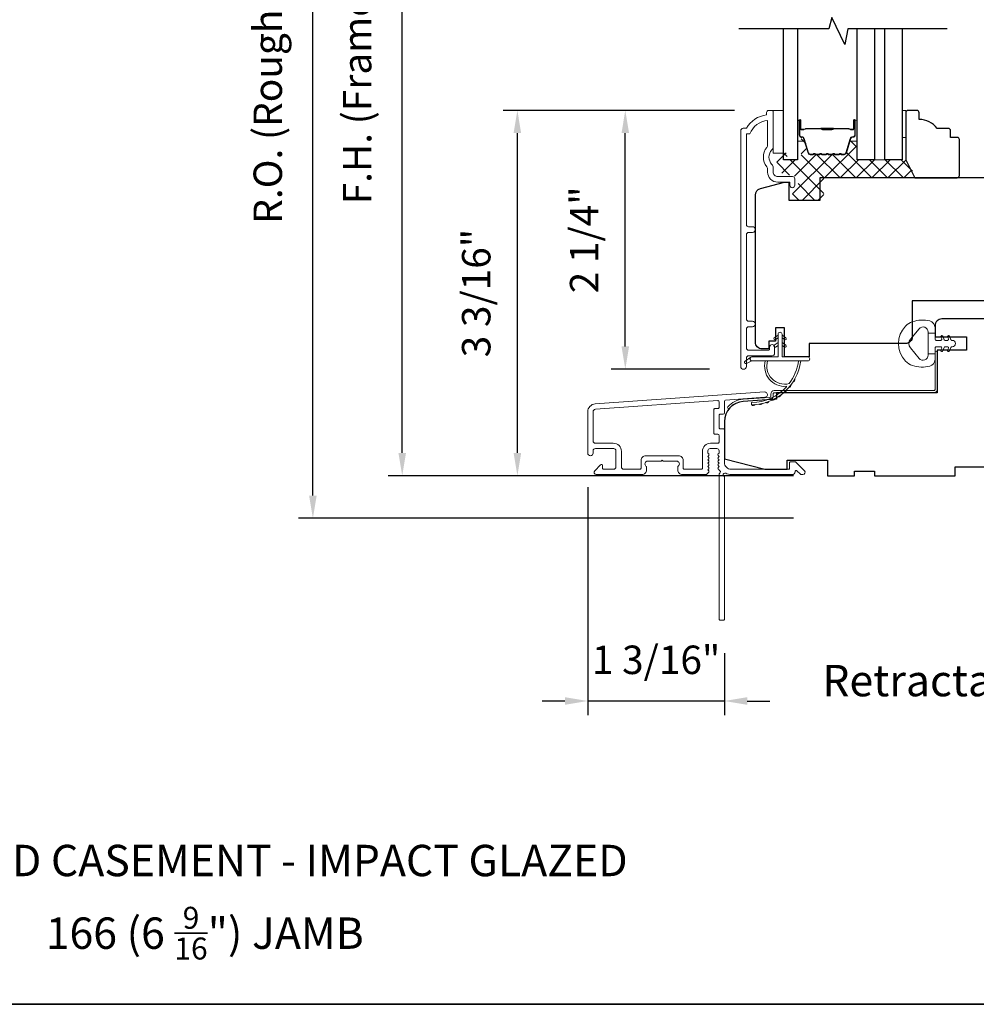
# Model space of a CAD drawing. Extents: x 5788 to 5906, y 4675 to 4759.
# Drawn here: x 5800 to 5808, y 4740 to 4748 of the extents above; entities that cross this region are included whole.
import ezdxf

# ---------------------------------------------------------------- set-up
doc = ezdxf.new("R2010")
doc.units = 0
doc.header["$LTSCALE"] = 200
doc.header["$MEASUREMENT"] = 0
doc.header["$PDMODE"] = 3
doc.header["$PDSIZE"] = 25
doc.layers.get('DEFPOINTS').update_dxf_attribs({"color": 2, "linetype": 'CONTINUOUS'})
for name, color, linetype, lineweight in [('15A02$0$DIMENSION', 2, 'CONTINUOUS', 5), ('6', 6, 'CONTINUOUS', 5), ('8', 7, 'CONTINUOUS', 35), ('Butal', 9, 'CONTINUOUS', 15), ('Dimensions', 2, 'CONTINUOUS', 25), ('Frame & Sash Cladding', 3, 'CONTINUOUS', 15), ('Interlayer', 4, 'CONTINUOUS', 13), ('Jamb Liner', 230, 'CONTINUOUS', 9), ('Spacer Bar', 1, 'CONTINUOUS', 9), ('TEXT', 7, 'CONTINUOUS', 35), ('Weather-Strip', 6, 'CONTINUOUS', 9), ('Wood', 7, 'CONTINUOUS', 25)]:
    doc.layers.add(name, color=color, linetype=linetype, lineweight=lineweight)
doc.layers.add('7', color=7, linetype='CONTINUOUS')
doc.layers.add('Glass', color=6, linetype='CONTINUOUS')
doc.styles.add('Note Text (ISO)', font='tahoma.ttf')
doc.styles.add('style1', font='arial.ttf')
doc.dimstyles.new('LWFRAC$0', dxfattribs={"dimscale": 20, "dimtxt": 2.5, "dimasz": 2, "dimexe": 1.25, "dimexo": 3, "dimgap": 2, "dimtad": 1, "dimtoh": 1, "dimdec": 4, "dimlfac": 0.03937, "dimzin": 4, "dimdsep": 46, "dimlunit": 5, "dimtxsty": 'style1', "dimcen": 0, "dimadec": 0, "dimazin": 0, "dimtfac": 1, "dimtdec": 4, "dimtix": 1, "dimtmove": 0, "dimatfit": 3, "dimfxl": 0, "dimfrac": 2, "dimtzin": 0, "dimarcsym": 0})

# ---------------------------------------------------------------- blocks, each defined once
blk = doc.blocks.new('*D135')
at = {"layer": 'DEFPOINTS', "color": 0}
for p in [(5804.9637, 4747.3865), (5806.2241, 4747.3865), (5806.0026, 4745.113)]:
    blk.add_point(p, dxfattribs=at)
at = {"layer": 'Dimensions', "color": 0, "lineweight": -2}
for p, q in [((5805.9241, 4747.3865), (5804.8387, 4747.3865)), ((5804.9637, 4745.313), (5804.9637, 4747.1865)), ((5805.7026, 4745.113), (5804.8387, 4745.113))]:
    blk.add_line(p, q, dxfattribs=at)
at = {"layer": 'Dimensions', "color": 0}
for points in [[(5804.9304, 4747.1865), (5804.9971, 4747.1865), (5804.9637, 4747.3865)], [(5804.9304, 4745.313), (5804.9971, 4745.313), (5804.9637, 4745.113)]]:
    blk.add_solid(points, dxfattribs=at)
at = {"layer": 'Dimensions', "color": 0, "insert": (5804.6345, 4746.2497), "char_height": 0.25, "attachment_point": 5, "rotation": 90, "style": 'style1'}
blk.add_mtext('2 1/4"', dxfattribs=at)
blk = doc.blocks.new('*D137')
at = {"layer": 'DEFPOINTS', "color": 0}
for p in [(5804.0156, 4747.3865), (5806.2241, 4747.3865), (5806.7402, 4744.1777)]:
    blk.add_point(p, dxfattribs=at)
at = {"layer": 'Dimensions', "color": 0, "lineweight": -2}
for p, q in [((5805.9241, 4747.3865), (5803.8906, 4747.3865)), ((5804.0156, 4744.3777), (5804.0156, 4747.1865)), ((5806.4402, 4744.1777), (5803.8906, 4744.1777))]:
    blk.add_line(p, q, dxfattribs=at)
at = {"layer": 'Dimensions', "color": 0}
for points in [[(5803.9823, 4747.1865), (5804.0489, 4747.1865), (5804.0156, 4747.3865)], [(5803.9823, 4744.3777), (5804.0489, 4744.3777), (5804.0156, 4744.1777)]]:
    blk.add_solid(points, dxfattribs=at)
at = {"layer": 'Dimensions', "color": 0, "insert": (5803.6863, 4745.7821), "char_height": 0.25, "attachment_point": 5, "rotation": 90, "style": 'style1'}
blk.add_mtext('3 3/16"', dxfattribs=at)
blk = doc.blocks.new('*D142')
at = {"layer": 'DEFPOINTS', "color": 0}
for p in [(5804.6339, 4744.3765), (5805.8347, 4742.9179), (5804.6339, 4742.199)]:
    blk.add_point(p, dxfattribs=at)
at = {"layer": 'Dimensions', "color": 0, "lineweight": -2}
for p, q in [((5804.6339, 4744.0765), (5804.6339, 4742.074)), ((5805.8347, 4742.6179), (5805.8347, 4742.074)), ((5804.4339, 4742.199), (5804.2339, 4742.199)), ((5805.8347, 4742.199), (5804.6339, 4742.199)), ((5806.0347, 4742.199), (5806.2347, 4742.199))]:
    blk.add_line(p, q, dxfattribs=at)
at = {"layer": 'Dimensions', "color": 0}
for points in [[(5804.4339, 4742.2324), (5804.4339, 4742.1657), (5804.6339, 4742.199)], [(5806.0347, 4742.2324), (5806.0347, 4742.1657), (5805.8347, 4742.199)]]:
    blk.add_solid(points, dxfattribs=at)
at = {"layer": 'Dimensions', "color": 0, "insert": (5805.2343, 4742.5284), "char_height": 0.25, "attachment_point": 5, "style": 'style1'}
blk.add_mtext('1 3/16"', dxfattribs=at)
blk = doc.blocks.new('*D143')
at = {"layer": 'DEFPOINTS', "color": 0}
for p in [(5803.0041, 4752.032), (5806.7402, 4752.032), (5806.7402, 4744.1777)]:
    blk.add_point(p, dxfattribs=at)
at = {"layer": 'Dimensions', "color": 0, "lineweight": -2}
for p, q in [((5806.4402, 4752.032), (5802.8791, 4752.032)), ((5803.0041, 4744.3777), (5803.0041, 4751.832)), ((5806.4402, 4744.1777), (5802.8791, 4744.1777))]:
    blk.add_line(p, q, dxfattribs=at)
at = {"layer": 'Dimensions', "color": 0}
for points in [[(5802.9708, 4751.832), (5803.0374, 4751.832), (5803.0041, 4752.032)], [(5802.9708, 4744.3777), (5803.0374, 4744.3777), (5803.0041, 4744.1777)]]:
    blk.add_solid(points, dxfattribs=at)
at = {"layer": 'Dimensions', "color": 0, "insert": (5802.6402, 4748.1049), "char_height": 0.25, "attachment_point": 5, "rotation": 90, "style": 'style1'}
blk.add_mtext('F.H. (Frame Height)', dxfattribs=at)
blk = doc.blocks.new('*D144')
at = {"layer": 'DEFPOINTS', "color": 0}
for p in [(5802.2191, 4752.4058), (5806.7272, 4752.4058), (5806.7402, 4743.8037)]:
    blk.add_point(p, dxfattribs=at)
at = {"layer": 'Dimensions', "color": 0, "lineweight": -2}
for p, q in [((5806.4272, 4752.4058), (5802.0941, 4752.4058)), ((5802.2191, 4744.0037), (5802.2191, 4752.2058)), ((5806.4402, 4743.8037), (5802.0941, 4743.8037))]:
    blk.add_line(p, q, dxfattribs=at)
at = {"layer": 'Dimensions', "color": 0}
for points in [[(5802.1858, 4752.2058), (5802.2525, 4752.2058), (5802.2191, 4752.4058)], [(5802.1858, 4744.0037), (5802.2525, 4744.0037), (5802.2191, 4743.8037)]]:
    blk.add_solid(points, dxfattribs=at)
at = {"layer": 'Dimensions', "color": 0, "insert": (5801.8552, 4748.1048), "char_height": 0.25, "attachment_point": 5, "rotation": 90, "style": 'style1'}
blk.add_mtext('R.O. (Rough Opening)', dxfattribs=at)

msp = doc.modelspace()

# ---------------------------------------------------------------- hatches: boundary and pattern name
at = {"layer": '15A02$0$DIMENSION'}
h = msp.add_hatch(dxfattribs=at)
h.set_pattern_fill('ANSI37', color=251, scale=0.7874, angle=270, style=0)
h.set_pattern_definition([(315, (5693.40858, 4625.69355), (0.069596985, 0.069596985), []), (45, (5693.40858, 4625.69355), (-0.069596985, 0.069596985), [])])
edge = h.paths.add_edge_path()
edge.add_line((5806.9264, 4747.09655), (5806.90096, 4747.01334))
edge.add_arc((5806.88644, 4747.01778), 0.01518, 269.999979, 343, ccw=False)
edge.add_line((5806.88644, 4747.0026), (5806.86185, 4747.0026))
edge.add_arc((5806.86185, 4747.0031), 0.0005, 219, 269.999979, ccw=False)
edge.add_line((5806.86147, 4747.00278), (5806.85876, 4747.00613))
edge.add_arc((5806.85137, 4747.00015), 0.0095, 39, 141)
edge.add_line((5806.84399, 4747.00613), (5806.84128, 4747.00278))
edge.add_arc((5806.84089, 4747.0031), 0.0005, 276.583918, 321, ccw=False)
edge.add_line((5806.84095, 4747.0026), (5806.80486, 4747.0026))
edge.add_arc((5806.80486, 4747.0031), 0.0005, 219, 270.005235, ccw=False)
edge.add_line((5806.80447, 4747.00278), (5806.80176, 4747.00613))
edge.add_arc((5806.79437, 4747.00015), 0.0095, 39, 141)
edge.add_line((5806.78699, 4747.00613), (5806.78428, 4747.00278))
edge.add_arc((5806.78389, 4747.0031), 0.0005, 276.583918, 321, ccw=False)
edge.add_line((5806.78395, 4747.0026), (5806.74786, 4747.0026))
edge.add_arc((5806.74786, 4747.0031), 0.0005, 219, 270.005235, ccw=False)
edge.add_line((5806.74747, 4747.00278), (5806.74476, 4747.00613))
edge.add_arc((5806.73737, 4747.00015), 0.0095, 39, 141)
edge.add_line((5806.72999, 4747.00613), (5806.72728, 4747.00278))
edge.add_arc((5806.72689, 4747.0031), 0.0005, 276.583918, 321, ccw=False)
edge.add_line((5806.72695, 4747.0026), (5806.69086, 4747.0026))
edge.add_arc((5806.69086, 4747.0031), 0.0005, 219, 270.005235, ccw=False)
edge.add_line((5806.69047, 4747.00278), (5806.68776, 4747.00613))
edge.add_arc((5806.68037, 4747.00015), 0.0095, 39, 141)
edge.add_line((5806.67299, 4747.00613), (5806.67028, 4747.00278))
edge.add_arc((5806.66989, 4747.0031), 0.0005, 270, 321, ccw=False)
edge.add_line((5806.66989, 4747.0026), (5806.63386, 4747.0026))
edge.add_arc((5806.63386, 4747.0031), 0.0005, 219, 270, ccw=False)
edge.add_line((5806.63347, 4747.00278), (5806.63076, 4747.00613))
edge.add_arc((5806.62337, 4747.00015), 0.0095, 39, 141)
edge.add_line((5806.61599, 4747.00613), (5806.61328, 4747.00278))
edge.add_arc((5806.61289, 4747.0031), 0.0005, 270.000021, 321, ccw=False)
edge.add_line((5806.61289, 4747.0026), (5806.5883, 4747.0026))
edge.add_arc((5806.5883, 4747.01778), 0.01518, 197, 270.000021, ccw=False)
edge.add_line((5806.57378, 4747.01334), (5806.53455, 4747.14167))
edge.add_arc((5806.51572, 4747.13591), 0.01968, 17, 22.231317)
edge.add_line((5806.53395, 4747.14336), (5806.5272, 4747.1501))
edge.add_line((5806.5272, 4747.1501), (5806.50752, 4747.1501))
edge.add_line((5806.50752, 4747.1501), (5806.50752, 4746.95359))
edge.add_line((5806.50752, 4746.95359), (5806.38547, 4746.95359))
edge.add_line((5806.38547, 4746.95359), (5806.38547, 4747.01265))
edge.add_line((5806.38547, 4747.01265), (5806.29492, 4747.01265))
edge.add_line((5806.29492, 4747.01265), (5806.29492, 4746.84521))
edge.add_line((5806.29492, 4746.84521), (5806.46379, 4746.80584))
edge.add_line((5806.46379, 4746.80584), (5806.48344, 4746.80584))
edge.add_line((5806.48344, 4746.80584), (5806.48348, 4746.78615))
edge.add_line((5806.48348, 4746.78615), (5806.48348, 4746.70749))
edge.add_line((5806.48348, 4746.70749), (5806.46183, 4746.70741))
edge.add_line((5806.46183, 4746.70741), (5806.43314, 4746.70741))
edge.add_line((5806.43314, 4746.70741), (5806.43314, 4746.59925))
edge.add_line((5806.43314, 4746.59925), (5806.70856, 4746.59925))
edge.add_line((5806.70856, 4746.59925), (5806.70856, 4746.7961))
edge.add_line((5806.70856, 4746.7961), (5807.51499, 4746.79611))
edge.add_line((5807.51499, 4746.79611), (5807.43625, 4746.95359))
edge.add_line((5807.43625, 4746.95359), (5806.99964, 4746.95359))
edge.add_line((5806.99964, 4746.95359), (5806.99964, 4747.1501))
edge.add_line((5806.99964, 4747.1501), (5806.97996, 4747.1501))
edge.add_line((5806.97996, 4747.1501), (5806.9264, 4747.09655))

# ---------------------------------------------------------------- linework, layer by layer
at = {"layer": '6'}
for points in [[(5806.26342, 4747.01183), (5806.35398, 4747.01183), (5806.35398, 4747.38585), (5806.26342, 4747.38585)], [(5807.39727, 4747.14963), (5807.42719, 4747.14963), (5807.42719, 4747.38585), (5807.39727, 4747.38585)]]:
    msp.add_lwpolyline(points, close=True, dxfattribs=at)
at = {"layer": '7'}
msp.add_lwpolyline([(5807.79097, 4748.10433), (5806.91756, 4748.10433), (5806.89119, 4747.96654), (5806.77754, 4748.20276), (5806.75117, 4748.10433), (5805.96028, 4748.10433)], dxfattribs=at)
at = {"layer": '8', "linetype": 'Continuous'}
msp.add_lwpolyline([(5788.21569, 4756.61827), (5814.42594, 4756.61827), (5814.42594, 4739.53503), (5788.21569, 4739.53503)], close=True, dxfattribs=at)
at = {"layer": 'Butal'}
for points in [[(5806.47602, 4747.28976), (5806.47602, 4747.12526, 0.4142136), (5806.48586, 4747.11542), (5806.53802, 4747.11542), (5806.53068, 4747.13944, 0.3297505), (5806.51653, 4747.14991), (5806.51185, 4747.14991, -0.4142136), (5806.49177, 4747.16999), (5806.49177, 4747.29961), (5806.48586, 4747.29961, 0.4142136)], [(5806.99956, 4747.28976), (5806.99956, 4747.12526, -0.4142136), (5806.98971, 4747.11542), (5806.93755, 4747.11542), (5806.9449, 4747.13944, -0.3297505), (5806.95904, 4747.14991), (5806.96373, 4747.14991, 0.4142136), (5806.98381, 4747.16999), (5806.98381, 4747.29961), (5806.98971, 4747.29961, -0.4142136)]]:
    msp.add_lwpolyline(points, format="xyb", close=True, dxfattribs=at)
at = {"layer": 'Frame & Sash Cladding'}
msp.add_lwpolyline([(5806.0815, 4745.4857, 1), (5806.08149, 4745.5346), (5806.04689, 4745.5346, -0.4142138), (5806.0272, 4745.55429), (5806.0272, 4746.29555, -0.414212), (5806.04689, 4746.31523), (5806.08232, 4746.31523, 1), (5806.08149, 4746.36413), (5806.04689, 4746.36413, -0.4142138), (5806.0272, 4746.38381), (5806.0272, 4747.17977), (5806.05823, 4747.17977, -0.2832257), (5806.21421, 4747.29867), (5806.21421, 4747.08601, -0.1654359), (5806.20605, 4747.062, 0.3401823), (5806.20605, 4746.89017, -0.1654359), (5806.21421, 4746.86617), (5806.21421, 4746.84512, 0.4142136), (5806.30279, 4746.75654), (5806.40909, 4746.75654), (5806.40909, 4746.72898, 1), (5806.4524, 4746.72898), (5806.4524, 4746.78607, 0.4142136), (5806.43271, 4746.80575), (5806.30279, 4746.80575, -0.4142136), (5806.26342, 4746.84512), (5806.26342, 4746.88442, 0.1961243), (5806.25219, 4746.91196, -0.40794), (5806.25219, 4747.04021, 0.1961243), (5806.26342, 4747.06775), (5806.26342, 4747.37662, 0.4142136), (5806.25358, 4747.38646), (5806.22405, 4747.38646, 0.4142136), (5806.20437, 4747.36677), (5806.20437, 4747.34709, 0.2381249), (5806.02721, 4747.22898), (5805.99964, 4747.22898, 0.4142136), (5805.97799, 4747.20733), (5805.97799, 4745.13756, 1), (5806.02721, 4745.13756), (5806.02721, 4745.21154, -0.415215), (5806.04689, 4745.2313), (5806.25345, 4745.2313, 0.4159086), (5806.27523, 4745.25295), (5806.27523, 4745.30807, 1), (5806.23193, 4745.30807), (5806.23193, 4745.28807, -0.414213), (5806.22405, 4745.28019), (5806.04689, 4745.28019, -0.4142136), (5806.0272, 4745.29988), (5806.0272, 4745.46602, -0.4142134), (5806.04689, 4745.4857), (5806.08232, 4745.4857)], format="xyb", dxfattribs=at)
for points in [[(5804.69982, 4744.80943, 0.3939105), (5804.6339, 4744.73874), (5804.6339, 4744.37654, 1), (5804.68114, 4744.37654), (5804.68114, 4744.39622, -0.4142136), (5804.70083, 4744.41591), (5804.86224, 4744.41591, -0.4142136), (5804.88193, 4744.39622), (5804.88193, 4744.25449, -0.4142136), (5804.86224, 4744.23481), (5804.77366, 4744.23481, -0.4142136), (5804.76382, 4744.24465), (5804.76382, 4744.26644, 0.6681786), (5804.74702, 4744.2734), (5804.69478, 4744.22117, 0.6681786), (5804.7087, 4744.18756), (5805.11027, 4744.18756, 0.4142136), (5805.14964, 4744.22693), (5805.14964, 4744.25499, 0.2399316), (5805.14559, 4744.26295, -0.72633), (5805.15949, 4744.30567), (5805.2776, 4744.30567), (5805.28744, 4744.31552), (5805.29728, 4744.30567), (5805.41539, 4744.30567, -0.72633), (5805.42929, 4744.26295, 0.2399316), (5805.42523, 4744.25499), (5805.42523, 4744.22693, 0.4142136), (5805.4646, 4744.18756), (5805.66933, 4744.18756, 0.2134218), (5805.684, 4744.19412), (5805.69638, 4744.20796, 0.381966), (5805.69638, 4744.22108), (5805.68904, 4744.22928), (5805.69638, 4744.23749, 0.381966), (5805.69638, 4744.25061), (5805.68904, 4744.25881), (5805.69638, 4744.26701, 0.381966), (5805.69638, 4744.28014), (5805.68904, 4744.28834), (5805.69638, 4744.29654, 0.381966), (5805.69638, 4744.30966), (5805.68904, 4744.31787), (5805.69638, 4744.32607, 0.381966), (5805.69638, 4744.33919), (5805.68904, 4744.34739), (5805.69638, 4744.3556, 0.381966), (5805.69638, 4744.36872), (5805.68904, 4744.37692), (5805.68904, 4744.39622, -0.4142136), (5805.70873, 4744.41591), (5805.76778, 4744.41591, -0.4142136), (5805.78747, 4744.39622), (5805.78747, 4744.37692), (5805.78013, 4744.36872, 0.381966), (5805.78013, 4744.3556), (5805.78747, 4744.34739), (5805.78013, 4744.33919, 0.381966), (5805.78013, 4744.32607), (5805.78747, 4744.31787), (5805.78013, 4744.30966, 0.381966), (5805.78013, 4744.29654), (5805.78747, 4744.28834), (5805.78013, 4744.28014, 0.381966), (5805.78013, 4744.26701), (5805.78747, 4744.25881), (5805.78013, 4744.25061, 0.381966), (5805.78013, 4744.23749), (5805.79524, 4744.2206, -0.5612669), (5805.78747, 4744.19486), (5805.78747, 4742.91788, 0.4142136), (5805.79731, 4742.90804), (5805.82487, 4742.90804, 0.4142136), (5805.83471, 4742.91788), (5805.83471, 4744.16972, -1.1142252), (5805.84576, 4744.19902, 0.1176834), (5805.89377, 4744.18756), (5806.42997, 4744.18756, 0.4242361), (5806.45476, 4744.21321, -0.6805798), (5806.47156, 4744.22051), (5806.50162, 4744.19045, 0.1989124), (5806.50858, 4744.18756), (5806.52365, 4744.18756, 0.6681786), (5806.53757, 4744.22117), (5806.46186, 4744.29688, 0.1989124), (5806.4549, 4744.29977), (5806.41539, 4744.29977, 0.4142136), (5806.40554, 4744.28992), (5806.40554, 4744.23481), (5805.89377, 4744.23481, -0.4142136), (5805.83471, 4744.29386), (5805.83471, 4744.57929, 0.4142136), (5805.82487, 4744.58913), (5805.79728, 4744.58913, -0.4142136), (5805.78744, 4744.59898), (5805.78744, 4744.70995, -0.4142136), (5805.79728, 4744.7198), (5805.82487, 4744.7198, 0.4142136), (5805.83471, 4744.72964), (5805.83471, 4744.83226, -0.3939105), (5805.84387, 4744.84207), (5806.19066, 4744.86632, 1), (5806.18736, 4744.91345)], [(5805.77763, 4744.54189, -0.4142136), (5805.78747, 4744.53205), (5805.78747, 4744.47299, -0.4142136), (5805.77763, 4744.46315), (5805.71266, 4744.46315, 0.4142136), (5805.6418, 4744.39229), (5805.6418, 4744.24465, -0.4142136), (5805.63196, 4744.23481), (5805.48232, 4744.23481, -0.4142136), (5805.47248, 4744.24465), (5805.47248, 4744.31355, 0.4142136), (5805.43311, 4744.35292), (5805.14177, 4744.35292, 0.4142136), (5805.1024, 4744.31355), (5805.1024, 4744.24465, -0.4142136), (5805.09256, 4744.23481), (5804.94886, 4744.23481, -0.4142136), (5804.92917, 4744.25449), (5804.92917, 4744.39229, 0.4142136), (5804.85831, 4744.46315), (5804.70083, 4744.46315, -0.4142136), (5804.68114, 4744.48284), (5804.68114, 4744.73874, -0.3939105), (5804.70312, 4744.7623), (5805.77691, 4744.83739, -0.4348124), (5805.78744, 4744.82757), (5805.78744, 4744.77688, -0.4142136), (5805.77759, 4744.76704), (5805.75003, 4744.76704, 0.4142136), (5805.74019, 4744.7572), (5805.74019, 4744.55173, 0.4142136), (5805.75003, 4744.54189)]]:
    msp.add_lwpolyline(points, format="xyb", close=True, dxfattribs=at)
at = {"layer": 'Glass', "color": 1}
for points in [[(5806.47602, 4748.10433), (5806.47602, 4746.95278), (5806.35398, 4746.95278), (5806.35398, 4748.10433)], [(5807.1531, 4748.10433), (5807.1531, 4746.95278), (5806.99956, 4746.95278), (5806.99956, 4748.10433)], [(5807.39727, 4748.10433), (5807.39727, 4746.95278), (5807.24373, 4746.95278), (5807.24373, 4748.10433)]]:
    msp.add_lwpolyline(points, dxfattribs=at)
at = {"layer": 'Interlayer'}
msp.add_lwpolyline([(5807.1531, 4748.10433), (5807.1531, 4746.95278), (5807.24373, 4746.95278), (5807.24373, 4748.10433)], dxfattribs=at)
at = {"layer": 'Jamb Liner'}
msp.add_lwpolyline([(5806.24219, 4744.87576, -0.3939105), (5806.23303, 4744.86594), (5805.99814, 4744.84952, 0.1961705), (5805.86468, 4744.78385, 1), (5805.8794, 4744.77078, -0.1961705), (5805.99952, 4744.82988), (5806.23441, 4744.8463, 0.3939105), (5806.26188, 4744.87576), (5806.26188, 4744.89547, -0.4142136), (5806.27172, 4744.90531), (5807.67526, 4744.90531, 0.4142136), (5807.70478, 4744.93484), (5807.70478, 4745.25964, 1), (5807.6851, 4745.25964), (5807.6851, 4744.93484, -0.4142136), (5807.67526, 4744.925), (5806.27172, 4744.925, 0.4142136), (5806.24219, 4744.89547)], format="xyb", close=True, dxfattribs=at)
at = {"layer": 'Spacer Bar'}
for points in [[(5806.69127, 4746.99731, -0.2262769), (5806.68739, 4746.99916), (5806.68467, 4747.00251, 0.4769755), (5806.6769, 4747.00251), (5806.67419, 4746.99916, -0.2262769), (5806.67031, 4746.99731), (5806.63427, 4746.99731, -0.2262769), (5806.63039, 4746.99916), (5806.62768, 4747.00251, 0.4769755), (5806.6199, 4747.00251), (5806.61719, 4746.99916, -0.2262769), (5806.61331, 4746.99731), (5806.58872, 4746.99731, -0.3297505), (5806.56989, 4747.01124), (5806.53066, 4747.13956, 0.3297505), (5806.51614, 4747.15031), (5806.51145, 4747.15031, -0.4142136), (5806.49177, 4747.16999), (5806.49177, 4747.29961, -1), (5806.50677, 4747.29961), (5806.50677, 4747.22623, 0.4142136), (5806.51267, 4747.22033), (5806.53283, 4747.22033), (5806.53283, 4747.21583), (5806.51408, 4747.21583, -0.4142136), (5806.50227, 4747.22764), (5806.50227, 4747.29961, 1), (5806.49627, 4747.29961), (5806.49627, 4747.16999, 0.4142136), (5806.51145, 4747.15481), (5806.51614, 4747.15481, -0.3297505), (5806.53496, 4747.14088), (5806.5742, 4747.01255, 0.3297505), (5806.58872, 4747.00181), (5806.61331, 4747.00181, 0.2262769), (5806.6137, 4747.00199), (5806.61641, 4747.00534, -0.4769755), (5806.63117, 4747.00534), (5806.63388, 4747.00199, 0.2262769), (5806.63427, 4747.00181), (5806.67031, 4747.00181, 0.2262769), (5806.67069, 4747.00199), (5806.67341, 4747.00534, -0.4769755), (5806.68817, 4747.00534), (5806.69088, 4747.00199, 0.2262769), (5806.69127, 4747.00181), (5806.72725, 4747.00181, 0.2566329), (5806.72769, 4747.00199), (5806.73041, 4747.00534, -0.4769755), (5806.74517, 4747.00534), (5806.74788, 4747.00199, 0.2262769), (5806.74827, 4747.00181), (5806.78425, 4747.00181, 0.2566329), (5806.78469, 4747.00199), (5806.78741, 4747.00534, -0.4769755), (5806.80217, 4747.00534), (5806.80488, 4747.00199, 0.2262769), (5806.80527, 4747.00181), (5806.84125, 4747.00181, 0.2566329), (5806.84169, 4747.00199), (5806.84441, 4747.00534, -0.4769755), (5806.85917, 4747.00534), (5806.86188, 4747.00199, 0.2262769), (5806.86227, 4747.00181), (5806.88686, 4747.00181, 0.3297505), (5806.90138, 4747.01255), (5806.94061, 4747.14088, -0.3297505), (5806.95944, 4747.15481), (5806.96412, 4747.15481, 0.4142136), (5806.97931, 4747.16999), (5806.97931, 4747.29961, 1), (5806.97331, 4747.29961), (5806.97331, 4747.22764, -0.4142136), (5806.9615, 4747.21583), (5806.94275, 4747.21583), (5806.94275, 4747.22033), (5806.9629, 4747.22033, 0.4142136), (5806.96881, 4747.22623), (5806.96881, 4747.29961, -1), (5806.98381, 4747.29961), (5806.98381, 4747.16999, -0.4142136), (5806.96412, 4747.15031), (5806.95944, 4747.15031, 0.3297505), (5806.94492, 4747.13956), (5806.90568, 4747.01124, -0.3297505), (5806.88686, 4746.99731), (5806.86227, 4746.99731, -0.2262769), (5806.85838, 4746.99916), (5806.85567, 4747.00251, 0.4769755), (5806.8479, 4747.00251), (5806.84519, 4746.99916, -0.2262769), (5806.84131, 4746.99731), (5806.80527, 4746.99731, -0.2262769), (5806.80139, 4746.99916), (5806.79867, 4747.00251, 0.4769755), (5806.7909, 4747.00251), (5806.78819, 4746.99916, -0.2262769), (5806.78431, 4746.99731), (5806.74827, 4746.99731, -0.2262769), (5806.74439, 4746.99916), (5806.74167, 4747.00251, 0.4769755), (5806.7339, 4747.00251), (5806.73119, 4746.99916, -0.2262769), (5806.72731, 4746.99731)], [(5806.51538, 4747.22233), (5806.54024, 4747.22233, 0.2290698), (5806.54656, 4747.22525, -0.2244814), (5806.55197, 4747.2278), (5806.68114, 4747.2278, -0.2896395), (5806.68746, 4747.22381, 0.272736), (5806.69629, 4747.21783), (5806.77928, 4747.21783, 0.2727361), (5806.78812, 4747.22381, -0.2896395), (5806.79444, 4747.2278), (5806.9236, 4747.2278, -0.2244814), (5806.92901, 4747.22525, 0.2290698), (5806.93534, 4747.22233), (5806.9602, 4747.22233), (5806.9602, 4747.22033), (5806.93535, 4747.22033, -0.228585), (5806.92747, 4747.22398, 0.2244814), (5806.9236, 4747.2258), (5806.79444, 4747.2258, 0.2896395), (5806.78992, 4747.22295, -0.2741413), (5806.77934, 4747.21583), (5806.69623, 4747.21583, -0.2741413), (5806.68565, 4747.22295, 0.2896395), (5806.68114, 4747.2258), (5806.55197, 4747.2258, 0.2244814), (5806.54811, 4747.22398, -0.228585), (5806.54023, 4747.22033), (5806.51538, 4747.22033)]]:
    msp.add_lwpolyline(points, format="xyb", close=True, dxfattribs=at)
msp.add_lwpolyline([(5806.68118, 4747.2258, 0.0018851), (5806.68114, 4747.2258), (5806.55197, 4747.2258, 0.2244814), (5806.54811, 4747.22398, -0.228585), (5806.54023, 4747.22033), (5806.51538, 4747.22033), (5806.51538, 4747.22233), (5806.54024, 4747.22233, 0.2290698), (5806.54656, 4747.22525, -0.2244814), (5806.55197, 4747.2278), (5806.68114, 4747.2278, 0.2142452), (5806.68259, 4747.22845, -0.2142452), (5806.68782, 4747.2308), (5806.78776, 4747.2308, -0.2142452), (5806.79299, 4747.22845, 0.2142452), (5806.79444, 4747.2278), (5806.9236, 4747.2278, -0.2244814), (5806.92901, 4747.22525, 0.2290698), (5806.93534, 4747.22233), (5806.9602, 4747.22233), (5806.9602, 4747.22033), (5806.93535, 4747.22033, -0.228585), (5806.92747, 4747.22398, 0.2244814), (5806.9236, 4747.2258), (5806.79444, 4747.2258, -0.2142452), (5806.7915, 4747.22713, 0.2142452), (5806.78776, 4747.2288), (5806.68782, 4747.2288, 0.2142452), (5806.68408, 4747.22713, -0.2142452), (5806.68114, 4747.2258)], format="xyb", dxfattribs=at)
at = {"layer": 'Weather-Strip'}
for points in [[(5807.48776, 4745.53114, 0.1242149), (5807.42562, 4745.49196, 0.4), (5807.42562, 4745.1848, 0.1242149), (5807.48776, 4745.14562, 0.1398446), (5807.63893, 4745.13994, 0.3454544), (5807.68469, 4745.19826), (5807.68469, 4745.2483), (5807.62464, 4745.2483), (5807.68469, 4745.2483), (5807.68469, 4745.30008, -0.4142136), (5807.6947, 4745.31009), (5807.73506, 4745.31009, -0.5396506), (5807.74337, 4745.29743), (5807.73606, 4745.28055, 1), (5807.75201, 4745.27365), (5807.76543, 4745.30463, -0.298996), (5807.77374, 4745.31009), (5807.79434, 4745.31009, -0.5396506), (5807.80265, 4745.29743), (5807.79534, 4745.28055, 1), (5807.81129, 4745.27364), (5807.82471, 4745.30463, -0.298996), (5807.83302, 4745.31009), (5807.83617, 4745.31009, 1), (5807.83617, 4745.36668), (5807.83302, 4745.36668, -0.298996), (5807.82471, 4745.37213), (5807.81129, 4745.40312, 1), (5807.79534, 4745.39621), (5807.80264, 4745.37933, -0.5396506), (5807.79433, 4745.36668), (5807.77374, 4745.36668, -0.298996), (5807.76543, 4745.37213), (5807.75201, 4745.40312, 1), (5807.73606, 4745.39621), (5807.74336, 4745.37933, -0.5396506), (5807.73505, 4745.36668), (5807.6947, 4745.36668, -0.4142136), (5807.68469, 4745.37668), (5807.68469, 4745.42846), (5807.62464, 4745.42846), (5807.62464, 4745.2483), (5807.62464, 4745.23722, -0.7002075), (5807.5451, 4745.20827), (5807.46831, 4745.29978, -0.3639702), (5807.46831, 4745.37698), (5807.5451, 4745.46849, -0.7002075), (5807.62464, 4745.43954), (5807.62464, 4745.42846), (5807.68469, 4745.42846), (5807.68469, 4745.4785, 0.3454544), (5807.63893, 4745.53683, 0.1398446)], [(5806.34097, 4745.42019), (5806.34097, 4745.22137), (5806.56695, 4745.22137, -1), (5806.56695, 4745.18594), (5806.0764, 4745.18594, -1), (5806.0764, 4745.22137), (5806.30554, 4745.22137), (5806.30554, 4745.42019, -1)], [(5806.28413, 4745.37282), (5806.30554, 4745.38781), (5806.30554, 4745.41232), (5806.27261, 4745.38926, 1)], [(5806.36238, 4745.37282), (5806.34097, 4745.38781), (5806.34097, 4745.41232), (5806.37389, 4745.38926, -1)], [(5806.28413, 4745.30786), (5806.30554, 4745.32285), (5806.30554, 4745.34736), (5806.27261, 4745.3243, 1)], [(5806.36238, 4745.30786), (5806.34097, 4745.32285), (5806.34097, 4745.34736), (5806.37389, 4745.3243, -1)], [(5806.0764, 4745.18594), (5806.02776, 4745.16269, -1), (5806.01739, 4745.18391), (5806.06623, 4745.21816, 0.7329507)], [(5806.40359, 4744.9873, -0.1718844), (5806.40249, 4744.98658, -0.5831712), (5806.21435, 4745.18594), (5806.19385, 4745.18594, 0.5195564), (5806.37907, 4744.96289, -0.6785937), (5806.3807, 4744.95961, -0.207743), (5806.07479, 4744.8202, 0.4089582), (5806.07286, 4744.81823), (5806.07286, 4744.80248, 0.4192993), (5806.07486, 4744.80051, 0.3723777), (5806.50532, 4745.18594), (5806.48546, 4745.18594, -0.12941)], [(5806.41989, 4744.97623, -0.0172983), (5806.40067, 4744.95248, 0.3989898)], [(5806.45346, 4745.02789, -0.0172147), (5806.43781, 4745.00182, 0.3908821)], [(5806.333, 4744.88937, -0.0174564), (5806.30774, 4744.87168, 0.4169938)], [(5806.37948, 4744.92975, -0.0173798), (5806.35702, 4744.90882, 0.4077429)], [(5806.10605, 4744.80215, -0.0176792), (5806.07486, 4744.80051, 0.4556094)], [(5806.16679, 4744.81181, -0.0176379), (5806.13621, 4744.80587, 0.4460765)], [(5806.22561, 4744.82983, -0.0175867), (5806.19624, 4744.81971, 0.4363375)], [(5806.28138, 4744.85584, -0.0175259), (5806.2538, 4744.84179, 0.4265826)]]:
    msp.add_lwpolyline(points, format="xyb", close=True, dxfattribs=at)
at = {"layer": 'Wood'}
msp.add_lwpolyline([(5807.87994, 4747.14963), (5807.82089, 4747.14963), (5807.82089, 4747.20868, 0.4142136), (5807.8012, 4747.22837), (5807.70278, 4747.22837, 0.236068), (5807.5453, 4747.30711), (5807.5453, 4747.36616, 0.4142136), (5807.52561, 4747.38585), (5807.44688, 4747.38585, 0.4142136), (5807.42719, 4747.36616), (5807.42719, 4746.95278), (5807.50593, 4746.7953), (5807.87994, 4746.7953, 0.4142136), (5807.89963, 4746.81498), (5807.89963, 4747.12994, 0.4142136)], format="xyb", close=True, dxfattribs=at)
for points in [[(5806.28353, 4745.47695), (5806.28353, 4745.35884), (5806.22448, 4745.35884), (5806.22448, 4745.29192), (5806.16543, 4745.29192, -0.4142136), (5806.10637, 4745.35097), (5806.10637, 4746.64269, -0.3394543), (5806.15014, 4746.69973), (5806.36228, 4746.75657), (5806.40165, 4746.75657), (5806.40165, 4746.67783), (5806.40165, 4746.59909), (5806.67706, 4746.59909), (5806.67706, 4746.79594), (5808.17329, 4746.79592, -0.4142136)], [(5808.17329, 4745.71321), (5807.4843, 4745.71323), (5807.4843, 4745.39821, -0.4142136), (5807.42525, 4745.33916), (5806.57881, 4745.33916), (5806.57881, 4745.22105), (5806.36227, 4745.22105), (5806.36229, 4745.47695), (5806.28355, 4745.47695), (5806.28353, 4745.47695)], [(5808.85635, 4745.55492), (5807.74415, 4745.55492, 0.4142136), (5807.6851, 4745.49586), (5807.6851, 4745.39744), (5807.96069, 4745.39744), (5807.96069, 4745.27933), (5807.79088, 4745.27933), (5807.79088, 4745.27933), (5807.70478, 4745.27933), (5807.70478, 4744.90531), (5806.2921, 4744.90531), (5806.2921, 4744.85071), (5805.99952, 4744.83025, 0.3939105), (5805.83471, 4744.65352), (5805.83471, 4744.32461), (5806.18904, 4744.23602), (5806.38589, 4744.23602), (5806.38589, 4744.31476), (5806.74022, 4744.31476), (5806.74022, 4744.17697), (5806.97644, 4744.17697), (5806.97644, 4744.21634), (5807.1536, 4744.21634), (5807.1536, 4744.17697), (5807.86226, 4744.17697), (5807.86226, 4744.25571), (5808.49218, 4744.25571)]]:
    msp.add_lwpolyline(points, format="xyb", dxfattribs=at)

# ---------------------------------------------------------------- texts
at = {"layer": 'TEXT', "char_height": 0.2755889, "attachment_point": 2, "style": 'Note Text (ISO)'}
for s, insert, width in [('\\pt5.99985;\\PRetractable Screen', (5808.35955, 4742.97549), 4.670403), ('\\pt5.99985;\\PMETAL CLAD CASEMENT - IMPACT GLAZED', (5801.30918, 4741.39529), 9.1709695), ('\\A1;\\pt1.65353;\\P166 (6 {\\H0.7x;\\S9/16;}") JAMB', (5801.26931, 4740.85086), 4.670403)]:
    msp.add_mtext(s, dxfattribs=dict(at, insert=insert, width=width))

# ---------------------------------------------------------------- dimensions: what is measured, and where the dimension line sits
at = {"layer": 'Dimensions'}
for base, p1, p2, text, picture, middle in [((5802.21913, 4752.40582), (5806.74022, 4743.80371), (5806.72718, 4752.40582), 'R.O. (Rough Opening)', '*D144', (5801.85516, 4748.10476)), ((5803.0041, 4752.03203), (5806.74022, 4744.17772), (5806.74022, 4752.03203), 'F.H. (Frame Height)', '*D143', (5802.64022, 4748.10488))]:
    dim = msp.add_linear_dim(base=base, p1=p1, p2=p2, angle=90, text=text, dimstyle='LWFRAC$0', override={"dimscale": 0.1, "dimlfac": 1, "dimpost": '"'}, dxfattribs=at)
    dim.commit()
    dim.dimension.update_dxf_attribs({"geometry": picture, "text_midpoint": middle})
dim = msp.add_linear_dim(base=(5804.01561, 4747.38646), p1=(5806.74022, 4744.17772), p2=(5806.22405, 4747.38646), angle=90, dimstyle='LWFRAC$0', override={"dimscale": 0.1, "dimlfac": 1, "dimpost": '"'}, dxfattribs=at)
dim.commit()
dim.dimension.update_dxf_attribs({"geometry": '*D137', "text_midpoint": (5803.68626, 4745.78209)})
dim = msp.add_linear_dim(base=(5804.96373, 4747.38646), p1=(5806.0026, 4745.11295), p2=(5806.22405, 4747.38646), angle=90, dimstyle='LWFRAC$0', override={"dimscale": 0.1, "dimlfac": 1, "dimpost": '"'}, dxfattribs=at)
dim.commit()
dim.dimension.update_dxf_attribs({"geometry": '*D135', "text_midpoint": (5804.96373, 4746.24971), "dimtype": 160})
dim = msp.add_linear_dim(base=(5804.6339, 4742.19905), p1=(5805.83471, 4742.91788), p2=(5804.6339, 4744.37654), dimstyle='LWFRAC$0', override={"dimscale": 0.1, "dimlfac": 1, "dimpost": '"'}, dxfattribs=at)
dim.commit()
dim.dimension.update_dxf_attribs({"geometry": '*D142', "text_midpoint": (5805.2343, 4742.5284)})

doc.saveas('drawing.dxf')
